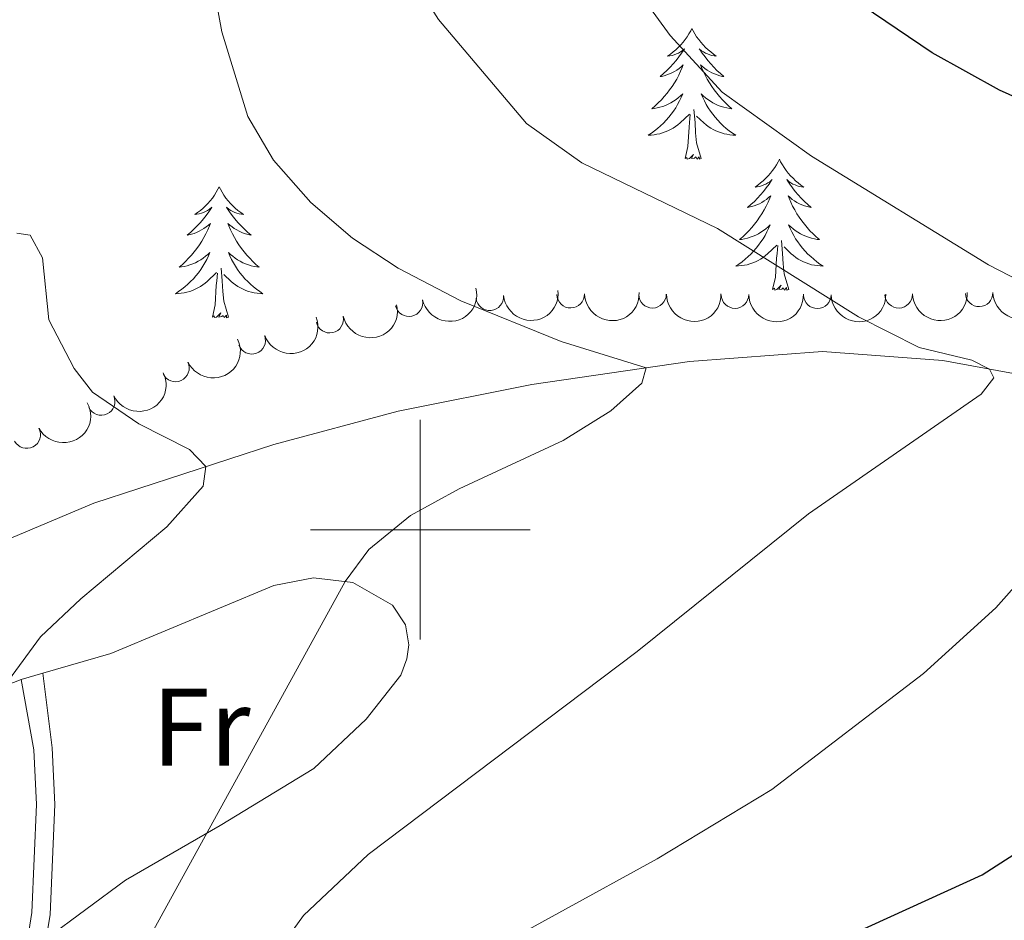
# Model space of a CAD drawing. Units: metres. Extents: x 627571 to 632081, y 706282 to 709335.
# Drawn here: x 630464 to 630553, y 707464 to 707546 of the extents above; entities that cross this region are included whole.
import ezdxf
from ezdxf.enums import TextEntityAlignment as Align

# ---------------------------------------------------------------- set-up
doc = ezdxf.new("R2010")
doc.units = ezdxf.units.M
doc.header["$MEASUREMENT"] = 0
doc.linetypes.add('DGN Style 3', pattern=[69.14741523669724, 49.39101088335518, -19.75640435334207])
for name, color, linetype, lineweight in [('Carátula', 7, 'Continuous', 5), ('Elementos auxiliares', 7, 'Continuous', 5), ('Entidades rústicas y varios', 7, 'Continuous', 5), ('Hidrografía', 7, 'Continuous', 5), ('Relieve y altimetría', 7, 'Continuous', 5), ('Viales y ferrocarril', 7, 'Continuous', 5)]:
    doc.layers.add(name, color=color, linetype=linetype, lineweight=lineweight)
doc.styles.add('Style-Arial Narrow', font='txt')

msp = doc.modelspace()

# ---------------------------------------------------------------- linework, layer by layer
at = {"layer": 'Carátula', "color": 7, "linetype": 'Continuous', "lineweight": 5}
for p, q in [((630500, 707490), (630500, 707510)), ((630490, 707500), (630510, 707500))]:
    msp.add_line(p, q, dxfattribs=at)
msp.add_3dface([(627626.9099999999, 706281.9199999999), (632081.1300000001, 706365.1599999999), (632025.6300000001, 709334.6499999999), (627571.4099999999, 709251.4099999999)], dxfattribs=at)
at = {"layer": 'Elementos auxiliares', "color": 250, "linetype": 'Continuous', "lineweight": 5}
msp.add_3dface([(628492.24, 706692.04), (628449.5900000001, 709005.3700000001), (631872.3, 709069.3600000001), (631916.0900000001, 706756.03)], dxfattribs=at)
at = {"layer": 'Entidades rústicas y varios', "color": 92, "linetype": 'Continuous', "lineweight": 5}
for p, q in [((630463.69, 707486.3800000001, 505.29), (630465.6499999999, 707486.94, 505.77)), ((630457.9099999999, 707484.1100000001, 504.08), (630463.69, 707486.3800000001, 505.29))]:
    msp.add_line(p, q, dxfattribs=at)
at = {"layer": 'Entidades rústicas y varios', "color": 92, "linetype": 'Continuous', "lineweight": 5, "flags": 128}
for points in [[(630524.73, 707545.6400000001), (630524.6200000001, 707545.4199999999), (630524.46, 707545.1400000001), (630524.3, 707544.8800000001), (630524.1100000001, 707544.6200000001), (630523.9199999999, 707544.3700000001), (630523.71, 707544.1300000001), (630523.49, 707543.9099999999), (630523.26, 707543.69), (630523.02, 707543.49), (630522.77, 707543.3), (630522.51, 707543.1200000001), (630522.71, 707543.1400000001), (630522.9199999999, 707543.1799999999), (630523.1100000001, 707543.24), (630523.31, 707543.31), (630523.5, 707543.3900000001), (630523.6799999999, 707543.49), (630523.8500000001, 707543.6000000001), (630524.06, 707543.79), (630524.02, 707543.73), (630523.79, 707543.3800000001), (630523.54, 707543.05), (630523.29, 707542.72), (630523.02, 707542.3999999999), (630522.74, 707542.1000000001), (630522.45, 707541.81), (630522.1399999999, 707541.52), (630521.8300000001, 707541.25), (630521.96, 707541.27), (630522.2, 707541.3300000001), (630522.44, 707541.4099999999), (630522.6799999999, 707541.49), (630522.9099999999, 707541.6000000001), (630523.1300000001, 707541.71), (630523.3500000001, 707541.8500000001), (630523.56, 707541.99), (630523.75, 707542.1499999999), (630523.94, 707542.3200000001), (630523.8500000001, 707542.0900000001), (630523.7, 707541.73), (630523.53, 707541.3800000001), (630523.3400000001, 707541.03), (630523.1399999999, 707540.69), (630522.9299999999, 707540.3600000001), (630522.7, 707540.04), (630522.46, 707539.73), (630522.21, 707539.4299999999), (630521.95, 707539.1300000001), (630521.6699999999, 707538.8500000001), (630521.3899999999, 707538.5800000001), (630521.0900000001, 707538.3200000001), (630521.28, 707538.3500000001), (630521.55, 707538.3999999999), (630521.8200000001, 707538.46), (630522.0700000001, 707538.54), (630522.3300000001, 707538.6300000001), (630522.5800000001, 707538.74), (630522.8200000001, 707538.8600000001), (630523.05, 707539), (630523.28, 707539.1499999999), (630523.49, 707539.31), (630523.7, 707539.49), (630523.8899999999, 707539.6799999999), (630523.75, 707539.3500000001), (630523.6000000001, 707539.03), (630523.4299999999, 707538.72), (630523.25, 707538.4099999999), (630523.05, 707538.1100000001), (630522.8400000001, 707537.8300000001), (630522.6200000001, 707537.55), (630522.3800000001, 707537.28), (630522.1399999999, 707537.02), (630521.8800000001, 707536.78), (630521.6100000001, 707536.54), (630521.3300000001, 707536.3200000001), (630521.04, 707536.1100000001), (630520.75, 707535.9199999999), (630521.02, 707535.9299999999), (630521.28, 707535.96), (630521.54, 707536), (630521.8, 707536.05), (630522.05, 707536.1300000001), (630522.3, 707536.21), (630522.55, 707536.3200000001), (630522.79, 707536.4299999999), (630523.02, 707536.56), (630523.24, 707536.71), (630523.45, 707536.8700000001), (630523.6499999999, 707537.04), (630524.5, 707537.8300000001)], [(630524.73, 707545.6400000001), (630524.8400000001, 707545.4199999999), (630525, 707545.1400000001), (630525.1599999999, 707544.8800000001), (630525.3500000001, 707544.6200000001), (630525.54, 707544.3700000001), (630525.75, 707544.1300000001), (630525.97, 707543.9099999999), (630526.2, 707543.69), (630526.44, 707543.49), (630526.69, 707543.3), (630526.95, 707543.1200000001), (630526.75, 707543.1400000001), (630526.54, 707543.1799999999), (630526.3500000001, 707543.24), (630526.1499999999, 707543.31), (630525.96, 707543.3900000001), (630525.78, 707543.49), (630525.6100000001, 707543.6000000001), (630525.3999999999, 707543.79), (630525.44, 707543.73), (630525.6699999999, 707543.3800000001), (630525.9199999999, 707543.05), (630526.1699999999, 707542.72), (630526.44, 707542.3999999999), (630526.72, 707542.1000000001), (630527.01, 707541.81), (630527.3200000001, 707541.52), (630527.6300000001, 707541.25), (630527.5, 707541.27), (630527.26, 707541.3300000001), (630527.02, 707541.4099999999), (630526.78, 707541.49), (630526.55, 707541.6000000001), (630526.3300000001, 707541.71), (630526.1100000001, 707541.8500000001), (630525.8999999999, 707541.99), (630525.71, 707542.1499999999), (630525.52, 707542.3200000001), (630525.6100000001, 707542.0900000001), (630525.76, 707541.73), (630525.9299999999, 707541.3800000001), (630526.1200000001, 707541.03), (630526.3200000001, 707540.69), (630526.53, 707540.3600000001), (630526.76, 707540.04), (630527, 707539.73), (630527.25, 707539.4299999999), (630527.51, 707539.1300000001), (630527.79, 707538.8500000001), (630528.0700000001, 707538.5800000001), (630528.3700000001, 707538.3200000001), (630528.1799999999, 707538.3500000001), (630527.9099999999, 707538.3999999999), (630527.6399999999, 707538.46), (630527.3899999999, 707538.54), (630527.1300000001, 707538.6300000001), (630526.8800000001, 707538.74), (630526.6399999999, 707538.8600000001), (630526.4099999999, 707539), (630526.1799999999, 707539.1499999999), (630525.97, 707539.31), (630525.76, 707539.49), (630525.5700000001, 707539.6799999999), (630525.71, 707539.3500000001), (630525.8600000001, 707539.03), (630526.03, 707538.72), (630526.21, 707538.4099999999), (630526.4099999999, 707538.1100000001), (630526.6200000001, 707537.8300000001), (630526.8400000001, 707537.55), (630527.0800000001, 707537.28), (630527.3200000001, 707537.02), (630527.5800000001, 707536.78), (630527.8500000001, 707536.54), (630528.1300000001, 707536.3200000001), (630528.4199999999, 707536.1100000001), (630528.71, 707535.9199999999), (630528.44, 707535.9299999999), (630528.1799999999, 707535.96), (630527.9199999999, 707536), (630527.6599999999, 707536.05), (630527.4099999999, 707536.1300000001), (630527.1599999999, 707536.21), (630526.9099999999, 707536.3200000001), (630526.6699999999, 707536.4299999999), (630526.44, 707536.56), (630526.22, 707536.71), (630526.01, 707536.8700000001), (630525.81, 707537.04), (630525.1499999999, 707537.6599999999)], [(630524.1100000001, 707533.79), (630524.3600000001, 707534.8999999999), (630524.47, 707536.6499999999), (630524.52, 707537.0800000001), (630524.5800000001, 707537.8)], [(630525.5800000001, 707533.79), (630525.1499999999, 707535.23), (630525.06, 707536.1300000001), (630525.02, 707537.0800000001), (630524.9099999999, 707538.24)], [(630525.5800000001, 707533.79), (630525.4099999999, 707533.72), (630525.3899999999, 707533.96), (630525.2, 707533.73), (630525.0800000001, 707533.94), (630524.96, 707533.8300000001), (630524.69, 707533.78), (630524.8800000001, 707534.1699999999), (630524.5, 707533.79), (630524.31, 707533.73), (630524.27, 707533.8999999999), (630524.1100000001, 707533.79)], [(630532.69, 707533.72), (630532.5800000001, 707533.5), (630532.4199999999, 707533.22), (630532.26, 707532.96), (630532.0700000001, 707532.7), (630531.8800000001, 707532.45), (630531.6699999999, 707532.21), (630531.45, 707531.99), (630531.22, 707531.77), (630530.98, 707531.5700000001), (630530.73, 707531.3800000001), (630530.47, 707531.2), (630530.6699999999, 707531.22), (630530.8800000001, 707531.26), (630531.0700000001, 707531.3200000001), (630531.27, 707531.3900000001), (630531.46, 707531.47), (630531.6399999999, 707531.5700000001), (630531.81, 707531.6799999999), (630532.02, 707531.8700000001), (630531.98, 707531.81), (630531.75, 707531.46), (630531.5, 707531.1300000001), (630531.25, 707530.8), (630530.98, 707530.49), (630530.7, 707530.1799999999), (630530.4099999999, 707529.8900000001), (630530.1000000001, 707529.6000000001), (630529.79, 707529.3300000001), (630529.9199999999, 707529.3500000001), (630530.1599999999, 707529.4099999999), (630530.3999999999, 707529.49), (630530.6399999999, 707529.5700000001), (630530.8700000001, 707529.6799999999), (630531.0900000001, 707529.79), (630531.31, 707529.9299999999), (630531.52, 707530.0700000001), (630531.71, 707530.23), (630531.8999999999, 707530.3999999999), (630531.81, 707530.1799999999), (630531.6599999999, 707529.81), (630531.49, 707529.46), (630531.3, 707529.1100000001), (630531.1000000001, 707528.77), (630530.8899999999, 707528.44), (630530.6599999999, 707528.1200000001), (630530.4199999999, 707527.81), (630530.1699999999, 707527.51), (630529.9099999999, 707527.21), (630529.6300000001, 707526.9299999999), (630529.3500000001, 707526.6599999999), (630529.05, 707526.4099999999), (630529.24, 707526.4299999999), (630529.51, 707526.48), (630529.78, 707526.54), (630530.03, 707526.6200000001), (630530.29, 707526.71), (630530.54, 707526.8200000001), (630530.78, 707526.94), (630531.01, 707527.0800000001), (630531.24, 707527.23), (630531.45, 707527.3999999999), (630531.6599999999, 707527.5700000001), (630531.8500000001, 707527.76), (630531.71, 707527.4299999999), (630531.56, 707527.1100000001), (630531.3899999999, 707526.8), (630531.21, 707526.49), (630531.01, 707526.2), (630530.8, 707525.9099999999), (630530.5800000001, 707525.6300000001), (630530.3400000001, 707525.3600000001), (630530.1000000001, 707525.1000000001), (630529.8400000001, 707524.8600000001), (630529.5700000001, 707524.6300000001), (630529.29, 707524.3999999999), (630529, 707524.19), (630528.71, 707524), (630528.98, 707524.01), (630529.24, 707524.04), (630529.5, 707524.0800000001), (630529.76, 707524.1300000001), (630530.01, 707524.21), (630530.26, 707524.29), (630530.51, 707524.3999999999), (630530.75, 707524.51), (630530.98, 707524.6400000001), (630531.2, 707524.79), (630531.4099999999, 707524.95), (630531.6100000001, 707525.1200000001), (630532.46, 707525.9199999999)], [(630532.69, 707533.72), (630532.8, 707533.5), (630532.96, 707533.22), (630533.1200000001, 707532.96), (630533.31, 707532.7), (630533.5, 707532.45), (630533.71, 707532.21), (630533.9299999999, 707531.99), (630534.1599999999, 707531.77), (630534.3999999999, 707531.5700000001), (630534.6499999999, 707531.3800000001), (630534.9099999999, 707531.2), (630534.71, 707531.22), (630534.5, 707531.26), (630534.31, 707531.3200000001), (630534.1100000001, 707531.3900000001), (630533.9199999999, 707531.47), (630533.74, 707531.5700000001), (630533.5700000001, 707531.6799999999), (630533.3600000001, 707531.8700000001), (630533.3999999999, 707531.81), (630533.6300000001, 707531.46), (630533.8800000001, 707531.1300000001), (630534.1300000001, 707530.8), (630534.3999999999, 707530.49), (630534.6799999999, 707530.1799999999), (630534.97, 707529.8900000001), (630535.28, 707529.6000000001), (630535.5900000001, 707529.3300000001), (630535.46, 707529.3500000001), (630535.22, 707529.4099999999), (630534.98, 707529.49), (630534.74, 707529.5700000001), (630534.51, 707529.6799999999), (630534.29, 707529.79), (630534.0700000001, 707529.9299999999), (630533.8600000001, 707530.0700000001), (630533.6699999999, 707530.23), (630533.48, 707530.3999999999), (630533.5700000001, 707530.1799999999), (630533.72, 707529.81), (630533.8899999999, 707529.46), (630534.0800000001, 707529.1100000001), (630534.28, 707528.77), (630534.49, 707528.44), (630534.72, 707528.1200000001), (630534.96, 707527.81), (630535.21, 707527.51), (630535.47, 707527.21), (630535.75, 707526.9299999999), (630536.03, 707526.6599999999), (630536.3300000001, 707526.4099999999), (630536.1399999999, 707526.4299999999), (630535.8700000001, 707526.48), (630535.6000000001, 707526.54), (630535.3500000001, 707526.6200000001), (630535.0900000001, 707526.71), (630534.8400000001, 707526.8200000001), (630534.6000000001, 707526.94), (630534.3700000001, 707527.0800000001), (630534.1399999999, 707527.23), (630533.9299999999, 707527.3999999999), (630533.72, 707527.5700000001), (630533.53, 707527.76), (630533.6699999999, 707527.4299999999), (630533.8200000001, 707527.1100000001), (630533.99, 707526.8), (630534.1699999999, 707526.49), (630534.3700000001, 707526.2), (630534.5800000001, 707525.9099999999), (630534.8, 707525.6300000001), (630535.04, 707525.3600000001), (630535.28, 707525.1000000001), (630535.54, 707524.8600000001), (630535.81, 707524.6300000001), (630536.0900000001, 707524.3999999999), (630536.3800000001, 707524.19), (630536.6699999999, 707524), (630536.3999999999, 707524.01), (630536.1399999999, 707524.04), (630535.8800000001, 707524.0800000001), (630535.6200000001, 707524.1300000001), (630535.3700000001, 707524.21), (630535.1200000001, 707524.29), (630534.8700000001, 707524.3999999999), (630534.6300000001, 707524.51), (630534.3999999999, 707524.6400000001), (630534.1799999999, 707524.79), (630533.97, 707524.95), (630533.77, 707525.1200000001), (630533.1100000001, 707525.74)], [(630481.7, 707531.21), (630481.5900000001, 707530.99), (630481.4299999999, 707530.72), (630481.27, 707530.45), (630481.0800000001, 707530.19), (630480.8899999999, 707529.95), (630480.6799999999, 707529.71), (630480.46, 707529.48), (630480.23, 707529.27), (630479.99, 707529.06), (630479.74, 707528.8700000001), (630479.48, 707528.69), (630479.6799999999, 707528.72), (630479.8800000001, 707528.75), (630480.0800000001, 707528.81), (630480.28, 707528.8800000001), (630480.47, 707528.96), (630480.6499999999, 707529.06), (630480.8200000001, 707529.1699999999), (630481.03, 707529.3700000001), (630480.99, 707529.3), (630480.76, 707528.95), (630480.51, 707528.6200000001), (630480.26, 707528.29), (630479.99, 707527.98), (630479.71, 707527.6699999999), (630479.4199999999, 707527.3800000001), (630479.1200000001, 707527.0900000001), (630478.8, 707526.8200000001), (630478.9299999999, 707526.8500000001), (630479.1699999999, 707526.9099999999), (630479.4099999999, 707526.98), (630479.6499999999, 707527.0700000001), (630479.8800000001, 707527.1699999999), (630480.1000000001, 707527.29), (630480.3200000001, 707527.4199999999), (630480.53, 707527.56), (630480.72, 707527.72), (630480.9099999999, 707527.8900000001), (630480.8200000001, 707527.6699999999), (630480.6699999999, 707527.31), (630480.5, 707526.95), (630480.31, 707526.6100000001), (630480.1100000001, 707526.27), (630479.8999999999, 707525.9299999999), (630479.6699999999, 707525.6100000001), (630479.4299999999, 707525.3), (630479.1799999999, 707525), (630478.9199999999, 707524.71), (630478.6399999999, 707524.4299999999), (630478.3600000001, 707524.1499999999), (630478.06, 707523.8999999999), (630478.26, 707523.9199999999), (630478.52, 707523.97), (630478.78, 707524.03), (630479.04, 707524.1100000001), (630479.3, 707524.21), (630479.55, 707524.31), (630479.79, 707524.44), (630480.02, 707524.5700000001), (630480.25, 707524.72), (630480.46, 707524.8900000001), (630480.6699999999, 707525.06), (630480.8600000001, 707525.25), (630480.72, 707524.9299999999), (630480.5700000001, 707524.6000000001), (630480.3999999999, 707524.29), (630480.22, 707523.99), (630480.02, 707523.69), (630479.81, 707523.3999999999), (630479.5900000001, 707523.1200000001), (630479.3500000001, 707522.8500000001), (630479.1000000001, 707522.6000000001), (630478.8500000001, 707522.3500000001), (630478.5800000001, 707522.1200000001), (630478.3, 707521.8900000001), (630478.01, 707521.69), (630477.72, 707521.49), (630477.98, 707521.5), (630478.25, 707521.53), (630478.51, 707521.5700000001), (630478.77, 707521.6300000001), (630479.02, 707521.7), (630479.27, 707521.79), (630479.52, 707521.8900000001), (630479.76, 707522.01), (630479.99, 707522.1400000001), (630480.21, 707522.28), (630480.4199999999, 707522.44), (630480.6200000001, 707522.6100000001), (630481.47, 707523.4099999999)], [(630481.7, 707531.21), (630481.81, 707530.99), (630481.97, 707530.72), (630482.1300000001, 707530.45), (630482.3200000001, 707530.19), (630482.51, 707529.95), (630482.72, 707529.71), (630482.94, 707529.48), (630483.1699999999, 707529.27), (630483.4099999999, 707529.06), (630483.6599999999, 707528.8700000001), (630483.9199999999, 707528.69), (630483.72, 707528.72), (630483.52, 707528.75), (630483.3200000001, 707528.81), (630483.1200000001, 707528.8800000001), (630482.9299999999, 707528.96), (630482.75, 707529.06), (630482.5800000001, 707529.1699999999), (630482.3700000001, 707529.3700000001), (630482.4099999999, 707529.3), (630482.6399999999, 707528.95), (630482.8899999999, 707528.6200000001), (630483.1399999999, 707528.29), (630483.4099999999, 707527.98), (630483.69, 707527.6699999999), (630483.98, 707527.3800000001), (630484.28, 707527.0900000001), (630484.6000000001, 707526.8200000001), (630484.47, 707526.8500000001), (630484.23, 707526.9099999999), (630483.99, 707526.98), (630483.75, 707527.0700000001), (630483.52, 707527.1699999999), (630483.3, 707527.29), (630483.0800000001, 707527.4199999999), (630482.8700000001, 707527.56), (630482.6799999999, 707527.72), (630482.49, 707527.8900000001), (630482.5800000001, 707527.6699999999), (630482.73, 707527.31), (630482.8999999999, 707526.95), (630483.0900000001, 707526.6100000001), (630483.29, 707526.27), (630483.5, 707525.9299999999), (630483.73, 707525.6100000001), (630483.97, 707525.3), (630484.22, 707525), (630484.48, 707524.71), (630484.76, 707524.4299999999), (630485.04, 707524.1499999999), (630485.3400000001, 707523.8999999999), (630485.1399999999, 707523.9199999999), (630484.8800000001, 707523.97), (630484.6200000001, 707524.03), (630484.3600000001, 707524.1100000001), (630484.1000000001, 707524.21), (630483.8500000001, 707524.31), (630483.6100000001, 707524.44), (630483.3800000001, 707524.5700000001), (630483.1499999999, 707524.72), (630482.94, 707524.8900000001), (630482.73, 707525.06), (630482.54, 707525.25), (630482.6799999999, 707524.9299999999), (630482.8300000001, 707524.6000000001), (630483, 707524.29), (630483.1799999999, 707523.99), (630483.3800000001, 707523.69), (630483.5900000001, 707523.3999999999), (630483.81, 707523.1200000001), (630484.05, 707522.8500000001), (630484.3, 707522.6000000001), (630484.55, 707522.3500000001), (630484.8200000001, 707522.1200000001), (630485.1000000001, 707521.8900000001), (630485.3899999999, 707521.69), (630485.6799999999, 707521.49), (630485.4199999999, 707521.5), (630485.1499999999, 707521.53), (630484.8899999999, 707521.5700000001), (630484.6300000001, 707521.6300000001), (630484.3800000001, 707521.7), (630484.1300000001, 707521.79), (630483.8800000001, 707521.8900000001), (630483.6399999999, 707522.01), (630483.4099999999, 707522.1400000001), (630483.19, 707522.28), (630482.98, 707522.44), (630482.78, 707522.6100000001), (630482.1200000001, 707523.23)], [(630533.54, 707521.8700000001), (630533.1100000001, 707523.31), (630533.02, 707524.21), (630532.98, 707525.1599999999), (630532.8700000001, 707526.3200000001)], [(630532.0700000001, 707521.8700000001), (630532.3200000001, 707522.99), (630532.4299999999, 707524.73), (630532.48, 707525.1599999999), (630532.54, 707525.8800000001)], [(630482.55, 707519.3600000001), (630482.1200000001, 707520.8), (630482.03, 707521.7), (630481.98, 707522.6499999999), (630481.8800000001, 707523.8200000001)], [(630481.0800000001, 707519.3600000001), (630481.3300000001, 707520.48), (630481.44, 707522.22), (630481.49, 707522.6499999999), (630481.55, 707523.3700000001)], [(630533.54, 707521.8700000001), (630533.3700000001, 707521.8), (630533.3500000001, 707522.04), (630533.1599999999, 707521.8200000001), (630533.04, 707522.02), (630532.9199999999, 707521.9099999999), (630532.6499999999, 707521.8600000001), (630532.8400000001, 707522.25), (630532.46, 707521.8700000001), (630532.27, 707521.8200000001), (630532.23, 707521.98), (630532.0700000001, 707521.8700000001)], [(630482.55, 707519.3600000001), (630482.3800000001, 707519.29), (630482.3600000001, 707519.53), (630482.1699999999, 707519.31), (630482.05, 707519.51), (630481.9299999999, 707519.3999999999), (630481.6599999999, 707519.3500000001), (630481.8500000001, 707519.74), (630481.47, 707519.3600000001), (630481.28, 707519.31), (630481.24, 707519.47), (630481.0800000001, 707519.3600000001)]]:
    msp.add_lwpolyline(points, dxfattribs=at)
at = {"layer": 'Entidades rústicas y varios', "color": 92, "linetype": 'Continuous', "lineweight": 5}
msp.add_polyline3d([(630465.6499999999, 707486.94, 505.77), (630471.8500000001, 707488.73, 507.31), (630486.6799999999, 707494.9199999999, 508.55), (630490.28, 707495.6200000001, 509.25), (630493.8600000001, 707495.2, 510.18), (630497.47, 707493.1499999999, 510.95), (630498.6499999999, 707491.3400000001, 511.65), (630498.96, 707489.52, 511.88), (630498.78, 707488.25, 511.96), (630498.25, 707486.77, 512.11), (630495.0900000001, 707482.75, 512.19), (630490.3200000001, 707478.27, 511.65), (630481.79, 707473.0900000001, 510.25), (630473.1799999999, 707468.0900000001, 508.4), (630465.97, 707462.75, 506.86)], dxfattribs=at)
at = {"layer": 'Entidades rústicas y varios', "color": 92, "linetype": 'Continuous', "lineweight": 5, "extrusion": (0.1220329357050186, 0.190208055610726, 0.9741297953476229)}
for centre in [(-148616.6402317844, -911636.8524507314, 212018.3503875821), (-148611.3746304339, -911632.1479682742, 212015.8222880539)]:
    msp.add_arc(centre, 2.516055640060342, 45.36446333574664, 225.9090503451193, dxfattribs=at)
at = {"layer": 'Entidades rústicas y varios', "color": 92, "linetype": 'Continuous', "lineweight": 5, "extrusion": (0.144224625112175, 0.1739839053684301, 0.9741297953476229)}
msp.add_arc((-33880.25852715754, -922473.4540299466, 214533.8366119463), 2.516055640060343, 45.36446333574664, 225.9090503451193, dxfattribs=at)
at = {"layer": 'Entidades rústicas y varios', "color": 92, "linetype": 'Continuous', "lineweight": 5, "extrusion": (0.155250664891523, 0.1642205007504796, 0.974129795347623)}
for centre in [(27847.39768399077, -922692.8415879973, 214589.6070238922), (27852.62739752955, -922688.22612322, 214586.8506528738)]:
    msp.add_arc(centre, 2.516055640060342, 45.36446333574662, 225.9090503451192, dxfattribs=at)
at = {"layer": 'Entidades rústicas y varios', "color": 92, "linetype": 'Continuous', "lineweight": 5}
for centre, radius, start, end in [((630498.9829283147, 707520.6623955572, 513.6789123100965), 1.250091938746999, 192.6698020338925, 11.8833564528879), ((630506.3275003897, 707521.2021689268, 515.1335130205044), 1.250091938746999, 185.6958975398528, 4.909451958848224), ((630513.6911056503, 707521.4393012624, 516.5259776181143), 1.250091938746998, 181.8032156443055, 1.016770063300915), ((630521.1464486013, 707521.4325080009, 517.2322406142326), 1.250091938746998, 180.7377410371722, 359.9512954561677), ((630528.6455133562, 707521.4026113972, 517.1176369668166), 1.250091938746998, 180.7377410371722, 359.9512954561677), ((630536.1393900586, 707521.3841790266, 517.078115588294), 1.250091938746999, 181.1235671310336, 0.3371215500290147), ((630543.5468971734, 707521.4312480758, 518.2398852472545), 1.250091938746999, 181.9613402487754, 1.174894667770779), ((630550.8638379951, 707521.5583498648, 519.8819029528067), 1.250091938746999, 181.9613402487754, 1.174894667770779), ((630491.7678518482, 707519.1677469481, 512.2793777035537), 1.250091938746999, 192.6698020338925, 11.8833564528879), ((630484.6639457457, 707517.2429906346, 510.9087465734443), 1.250091938746998, 200.3058025541088, 19.51935697310419), ((630477.7215001325, 707514.7225887312, 509.6158703637832), 1.250091938746999, 205.2788220463702, 24.49237646536567), ((630470.9669986835, 707511.6710174032, 508.469300434842), 1.250091938746999, 205.2788220463702, 24.49237646536567), ((630464.1887985407, 707508.6576223047, 507.3578580236858), 1.250091938746999, 208.1998045702948, 27.41335898929018)]:
    msp.add_arc(centre, radius, start, end, dxfattribs=at)
at = {"layer": 'Entidades rústicas y varios', "color": 92, "linetype": 'Continuous', "lineweight": 5, "extrusion": (0.1557032879986927, 0.1637914158995957, 0.9741297953476231)}
msp.add_arc((30488.54306425294, -922590.1808200909, 214562.3456101009), 2.516055640060343, 45.36446333574665, 225.9090503451193, dxfattribs=at)
at = {"layer": 'Entidades rústicas y varios', "color": 92, "linetype": 'Continuous', "lineweight": 5, "extrusion": (0.1587220628601224, 0.160867798447749, 0.974129795347623)}
for centre in [(48091.27565309528, -921883.2654309398, 214399.0726895244), (48085.91653411143, -921888.4012616327, 214400.1465083235)]:
    msp.add_arc(centre, 2.516055640060342, 45.36446333574663, 225.9090503451193, dxfattribs=at)
at = {"layer": 'Entidades rústicas y varios', "color": 92, "linetype": 'Continuous', "lineweight": 5, "extrusion": (0.1576351989567162, 0.1619329671990072, 0.974129795347623)}
msp.add_arc((41705.89941049559, -922188.0304663433, 214469.6171873435), 2.516055640060342, 45.36446333574665, 225.9090503451193, dxfattribs=at)
at = {"layer": 'Entidades rústicas y varios', "color": 92, "linetype": 'Continuous', "lineweight": 5, "extrusion": (0.095676088462486, 0.2047369725098933, 0.9741297953476229)}
msp.add_arc((-271657.3454296644, -884306.5511326033, 205675.1253525204), 2.516055640060342, 45.36446333574663, 225.9090503451193, dxfattribs=at)
at = {"layer": 'Entidades rústicas y varios', "color": 92, "linetype": 'Continuous', "lineweight": 5, "extrusion": (0.07756797075567834, 0.2122601039499522, 0.974129795347623)}
for centre in [(-349332.4839211428, -858033.3184128976, 199578.6471391546), (-349327.1871781518, -858028.5270695216, 199576.3585714062)]:
    msp.add_arc(centre, 2.516055640060341, 45.36446333574664, 225.9090503451193, dxfattribs=at)
at = {"layer": 'Entidades rústicas y varios', "color": 92, "linetype": 'Continuous', "lineweight": 5, "extrusion": (0.0666506964297136, 0.2159370891751402, 0.974129795347623)}
msp.add_arc((-393758.8074569922, -839568.4983471814, 195292.6588664096), 2.516055640060342, 45.36446333574663, 225.9090503451193, dxfattribs=at)
at = {"layer": 'Hidrografía', "color": 142, "linetype": 'DGN Style 3', "lineweight": 15}
msp.add_polyline3d([(630659.06, 707509.23, 540.88), (630636.8999999999, 707514.6400000001, 535.14), (630620.95, 707516.6499999999, 532.12), (630603.95, 707517.6499999999, 528.47), (630589.5900000001, 707516.98, 525.0600000000001), (630572.95, 707514.77, 521.03), (630562.6799999999, 707513.8200000001, 517.78), (630555.8899999999, 707513.8700000001, 515.76), (630547.5700000001, 707515.3999999999, 514.21), (630536.6000000001, 707516.22, 512.58), (630524.51, 707515.31, 510.64), (630510.1699999999, 707513.22, 508.32), (630497.98, 707510.8, 507.46), (630486.6699999999, 707507.76, 505.99), (630470.28, 707502.4199999999, 503.36), (630459.3600000001, 707497.8, 501.81)], dxfattribs=at)
at = {"layer": 'Relieve y altimetría', "color": 30, "linetype": 'Continuous', "lineweight": 5, "flags": 128}
for points, elevation in [([(630545.8200000001, 707486.8999999999), (630552.3999999999, 707492.8800000001), (630559.5900000001, 707500.98), (630567.02, 707507.6799999999), (630569.94, 707511.5), (630569.7, 707514.46), (630565, 707517.26), (630551.73, 707524.1300000001), (630535.6200000001, 707534.01), (630527.47, 707539.8300000001), (630522.74, 707544.98), (630515.51, 707554.98), (630512.8700000001, 707559.24), (630509.3999999999, 707566.8999999999), (630506.8999999999, 707575.6499999999), (630502.77, 707595.21), (630501.51, 707599.1599999999), (630499.69, 707601.31), (630495.3200000001, 707601.6400000001), (630452.6200000001, 707590.8400000001)], 520), ([(630552.22, 707513.8300000001), (630551.81, 707514.6200000001), (630550.19, 707515.4299999999), (630545.3999999999, 707516.5900000001), (630539.8999999999, 707519.3800000001), (630527.0700000001, 707527.4099999999), (630514.71, 707533.3900000001), (630509.6699999999, 707536.98), (630501.6599999999, 707546.46), (630497.99, 707552.26), (630494.98, 707560.0900000001), (630491.06, 707576.3700000001), (630489.54, 707578.4299999999), (630485.97, 707578.0700000001), (630481.44, 707575.8200000001), (630471.8700000001, 707571.99), (630461.44, 707569.1499999999)], 515), ([(630481, 707550.49), (630481.9299999999, 707545.3200000001), (630484.3, 707537.6100000001), (630486.6599999999, 707533.6400000001), (630490.04, 707529.78), (630493.8300000001, 707526.54), (630498, 707523.81), (630503.7, 707520.8400000001), (630512.8200000001, 707517.1400000001), (630520.55, 707514.73), (630520.1799999999, 707513.3400000001), (630517.3400000001, 707510.81), (630513.02, 707508.1200000001), (630503.54, 707503.73), (630499.1000000001, 707501.29), (630495.3300000001, 707498.21), (630493.1699999999, 707495.28), (630472.23, 707457.2)], 510), ([(630463.3, 707527.01), (630464.5, 707526.8300000001), (630465.6200000001, 707524.76), (630466.21, 707519.1200000001), (630468.51, 707514.6799999999), (630470.1799999999, 707512.53), (630474.3800000001, 707509.6400000001), (630479.01, 707507.31), (630480.5, 707505.75), (630480.23, 707503.96), (630476.95, 707500.26), (630469.1200000001, 707493.71), (630465.45, 707490.26), (630462.54, 707486.27), (630460.49, 707481.54), (630455.9299999999, 707464.21)], 505), ([(630486.45, 707460.8500000001), (630489.3800000001, 707464.8999999999), (630495.25, 707470.45), (630519.74, 707488.9199999999), (630535.3300000001, 707501.46), (630551.05, 707512.3300000001), (630552.22, 707513.8300000001)], 515), ([(630503.6599999999, 707460.21), (630521.5700000001, 707470.04), (630531.99, 707476.3500000001), (630545.8200000001, 707486.8999999999)], 520)]:
    msp.add_lwpolyline(points, dxfattribs=dict(at, elevation=elevation))
at = {"layer": 'Relieve y altimetría', "color": 30, "linetype": 'Continuous', "lineweight": 25, "elevation": 525, "flags": 128}
msp.add_lwpolyline([(630529.3300000001, 707458.6300000001), (630551.1300000001, 707468.6000000001), (630560.72, 707474.76), (630565.02, 707478.1499999999), (630568.6699999999, 707481.5800000001), (630575.1399999999, 707490.1499999999), (630580.3999999999, 707498.6400000001), (630589.1000000001, 707513.6699999999), (630589.47, 707515.46), (630589.3400000001, 707516.95), (630588.05, 707518.1200000001), (630583.21, 707519.8), (630579.6699999999, 707524.1100000001), (630575.23, 707528.31), (630569.31, 707532.5800000001), (630552.72, 707540.01), (630546.5800000001, 707543.3999999999), (630540.23, 707547.73), (630536.27, 707551.21), (630526.3, 707563.1799999999), (630522.9299999999, 707567.71), (630520.3500000001, 707572), (630516.94, 707580.5900000001), (630515.1399999999, 707588.3300000001)], dxfattribs=at)
at = {"layer": 'Viales y ferrocarril', "color": 250, "linetype": 'Continuous', "lineweight": 5}
msp.add_polyline3d([(630465.6499999999, 707486.94, 505.77), (630466.49, 707480.1599999999, 505.92), (630466.74, 707474.99, 506.21), (630466.3300000001, 707464.99, 506.69), (630465.97, 707462.75, 506.86)], dxfattribs=at)
at = {"layer": 'Viales y ferrocarril', "color": 250, "linetype": 'DGN Style 3', "lineweight": 5}
msp.add_polyline3d([(630463.69, 707486.3800000001, 505.29), (630464.8200000001, 707479.97, 505.92), (630465.06, 707474.98, 506.21), (630464.6599999999, 707465.1599999999, 506.69), (630463.8300000001, 707459.98, 507.08), (630463.6100000001, 707456.5700000001, 507.47), (630465.54, 707442.26, 508.83), (630467.72, 707422.45, 510.18), (630468.48, 707419.6400000001, 510.64), (630469.8300000001, 707416.97, 511.11), (630471.53, 707415.29, 511.57), (630474.1200000001, 707414.6499999999, 512.35), (630479.0700000001, 707415.05, 513.59), (630481.73, 707415.5700000001, 514.75)], dxfattribs=at)

# ---------------------------------------------------------------- texts
at = {"layer": 'Entidades rústicas y varios', "color": 92, "linetype": 'Continuous', "lineweight": 5, "style": 'Style-Arial Narrow'}
msp.add_text('Fr', height=7.000020000000001, dxfattribs=at).set_placement((630480.062525227, 707482.0400100001, 509.11), align=Align.MIDDLE_CENTER)

doc.saveas('drawing.dxf')
